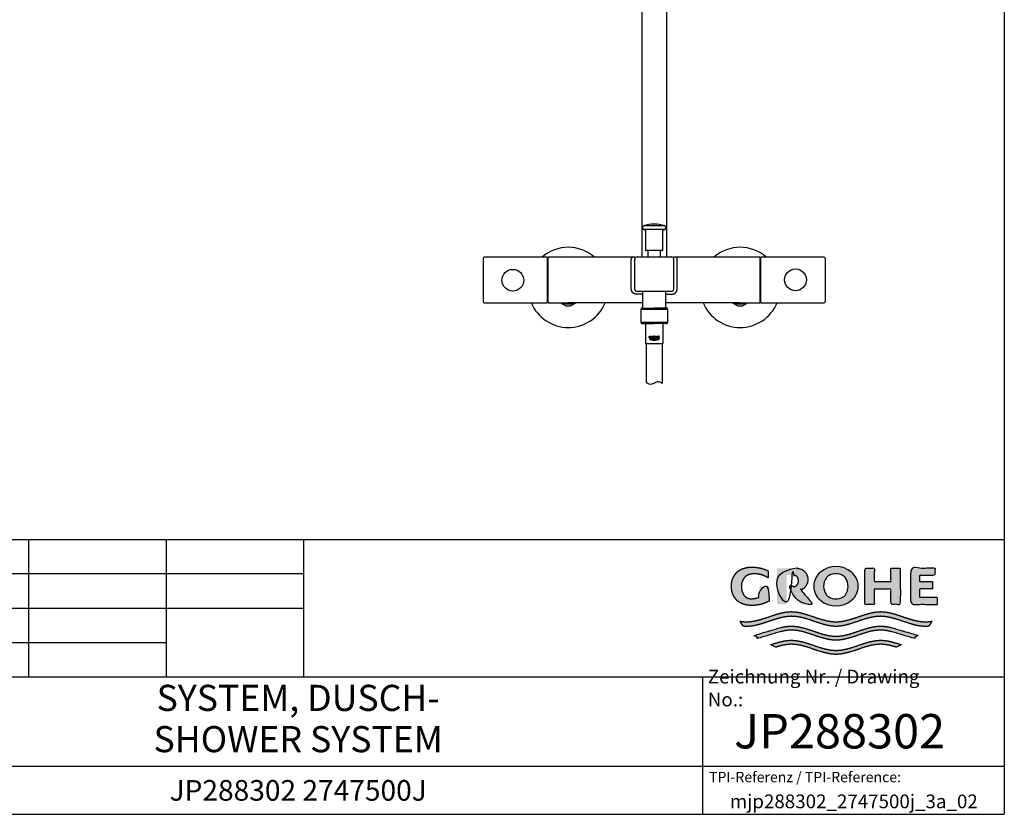
# Model space of a CAD drawing. Units: millimetres. Extents: x 6 to 291, y 5 to 413.
# Drawn here: x 148 to 291, y 5 to 121 of the extents above; entities that cross this region are included whole.
import ezdxf

# ---------------------------------------------------------------- set-up
doc = ezdxf.new("R2010")
doc.units = ezdxf.units.MM
for name, color, linetype in [('Default', 7, 'Continuous'), ('Layer1', 7, 'Continuous'), ('Layer2', 7, 'Continuous'), ('Layer4', 7, 'Continuous'), ('Layer55', 7, 'Continuous'), ('Standard', 7, 'Continuous')]:
    doc.layers.add(name, color=color, linetype=linetype)

# ---------------------------------------------------------------- blocks, each defined once
blk = doc.blocks.new('SE1')
at = {"layer": 'Standard', "color": 7, "linetype": 'Continuous'}
for start, end in [(49.213, 130.787), (202.6881, 337.3119)]:
    blk.add_arc((252.78, 81.65), 5.83, start, end, dxfattribs=at)
blk = doc.blocks.new('SE2')
at = {"layer": 'Standard', "color": 7, "linetype": 'Continuous'}
for start, end in [(49.213, 130.787), (202.6881, 337.3119)]:
    blk.add_arc((227.78, 81.65), 5.83, start, end, dxfattribs=at)
blk = doc.blocks.new('SE3')
at = {"layer": 'Layer55', "color": 7, "linetype": 'Continuous'}
for points, weights, knots in [([(239.82, 74.31), (239.82, 74.35), (239.82, 74.38), (239.82, 74.42), (239.79, 74.42), (239.77, 74.42), (239.75, 74.42), (239.75, 74.39), (239.75, 74.37), (239.75, 74.34), (239.73, 74.33), (239.71, 74.33), (239.69, 74.33), (239.67, 74.33), (239.64, 74.34), (239.62, 74.36), (239.61, 74.39), (239.61, 74.42), (239.61, 74.44), (239.63, 74.47), (239.65, 74.5), (239.68, 74.51), (239.71, 74.51), (239.74, 74.51), (239.78, 74.5), (239.81, 74.48), (239.81, 74.5), (239.81, 74.51), (239.81, 74.53), (239.77, 74.55), (239.73, 74.56), (239.69, 74.56), (239.65, 74.56), (239.6, 74.54), (239.56, 74.5), (239.54, 74.46), (239.54, 74.42), (239.54, 74.38), (239.56, 74.33), (239.6, 74.3), (239.65, 74.28), (239.69, 74.28), (239.74, 74.28), (239.78, 74.29), (239.82, 74.31)], [1, 1, 1, 1, 1, 1, 1, 1, 1, 1, 0.982778304235, 0.982778304235, 1, 1, 1, 1, 1, 1, 1, 1, 1, 1, 1, 0.972058195946, 0.972058195946, 1, 1, 1, 1, 0.98321587479, 0.98321587479, 1, 1, 1, 1, 1, 1, 1, 1, 1, 1, 1, 0.979410758195, 0.979410758195, 1], [0, 0, 0, 0, 0.083333, 0.083333, 0.083333, 0.166667, 0.166667, 0.166667, 0.25, 0.25, 0.25, 0.333333, 0.333333, 0.333333, 0.362164, 0.389041, 0.416667, 0.416667, 0.416667, 0.444292, 0.471169, 0.5, 0.5, 0.5, 0.583333, 0.583333, 0.583333, 0.666667, 0.666667, 0.666667, 0.75, 0.75, 0.75, 0.778831, 0.805708, 0.833333, 0.833333, 0.833333, 0.860963, 0.887838, 0.916667, 0.916667, 0.916667, 1, 1, 1, 1]), ([(240.3, 74.56), (240.35, 74.56), (240.39, 74.54), (240.43, 74.51), (240.38, 74.51), (240.34, 74.51), (240.3, 74.51), (240.32, 74.51), (240.36, 74.5), (240.38, 74.47), (240.39, 74.44), (240.39, 74.42), (240.39, 74.39), (240.38, 74.36), (240.36, 74.34), (240.32, 74.33), (240.3, 74.33), (240.28, 74.33), (240.24, 74.34), (240.23, 74.36), (240.21, 74.39), (240.21, 74.42), (240.21, 74.44), (240.23, 74.47), (240.24, 74.5), (240.28, 74.51), (240.3, 74.51), (240.34, 74.51), (240.38, 74.51), (240.43, 74.51), (240.5, 74.43), (240.47, 74.32), (240.36, 74.28), (240.24, 74.25), (240.14, 74.31), (240.14, 74.42), (240.14, 74.48), (240.18, 74.53), (240.25, 74.55), (240.26, 74.56), (240.28, 74.56), (240.3, 74.56)], [1, 0.96005683992, 0.986882803952, 1.0804778921, 1.0804778921, 1.0804778921, 1.0804778921, 1.0804778921, 1.0804778921, 1.0804778921, 1.0804778921, 1.0804778921, 1.0804778921, 1.0804778921, 1.0804778921, 1.0804778921, 1.0804778921, 1.0804778921, 1.0804778921, 1.0804778921, 1.0804778921, 1.0804778921, 1.0804778921, 1.0804778921, 1.0804778921, 1.0804778921, 1.0804778921, 1.0804778921, 1.0804778921, 1.0804778921, 0.77464325295, 0.77464325295, 1.0804778921, 0.77464325295, 0.77464325295, 1.0804778921, 0.9492789189, 0.9492789189, 1.0804778921, 1.04287400704, 1.01604804301, 1], [0, 0, 0, 0, 0.045675, 0.045675, 0.045675, 0.173728, 0.173728, 0.173728, 0.21803, 0.25933, 0.30178, 0.30178, 0.30178, 0.34423, 0.38553, 0.429833, 0.429833, 0.429833, 0.474135, 0.515435, 0.557885, 0.557885, 0.557885, 0.600335, 0.641635, 0.685937, 0.685937, 0.685937, 0.81399, 0.81399, 0.81399, 0.878016, 0.878016, 0.878016, 0.942042, 0.942042, 0.942042, 0.987089, 0.987089, 0.987089, 1, 1, 1, 1]), ([(240.98, 74.13), (240.97, 74.13), (240.85, 74.12), (240.63, 74.28), (240.41, 74.13), (240.3, 74.13), (240.19, 74.13), (239.98, 74.28), (239.75, 74.12), (239.63, 74.13), (239.63, 74.13), (239.62, 74.14), (239.61, 74.15), (239.6, 74.16), (239.62, 74.16), (239.74, 74.15), (239.98, 74.31), (240.3, 74.08), (240.63, 74.31), (240.86, 74.15), (240.98, 74.16), (241, 74.16), (240.99, 74.15), (240.99, 74.14), (240.98, 74.13)], [1, 1, 1, 1, 1, 1, 1, 1, 1, 1, 1, 0.996524898131, 0.996524898131, 1, 1, 1, 1, 1, 1, 1, 1, 1, 0.996524898131, 0.996524898131, 1], [0, 0, 0, 0, 0.006938, 0.087066, 0.166667, 0.166667, 0.166667, 0.246267, 0.326395, 0.333333, 0.333333, 0.333333, 0.5, 0.5, 0.5, 0.511615, 0.589141, 0.666667, 0.744192, 0.821718, 0.833333, 0.833333, 0.833333, 1, 1, 1, 1]), ([(240.3, 74.03), (240.41, 74.03), (240.55, 74.12), (240.7, 74.09), (240.78, 74.07), (240.82, 74.05), (240.87, 74.04), (240.88, 74.05), (240.88, 74.05), (240.89, 74.06), (240.84, 74.08), (240.79, 74.09), (240.7, 74.12), (240.55, 74.15), (240.3, 73.98), (240.05, 74.15), (239.91, 74.12), (239.82, 74.09), (239.76, 74.08), (239.71, 74.06), (239.72, 74.05), (239.73, 74.05), (239.74, 74.04), (239.78, 74.05), (239.83, 74.07), (239.91, 74.09), (240.05, 74.12), (240.19, 74.03), (240.3, 74.03)], [1, 1, 1, 1, 1, 1, 1, 0.997360588448, 0.997360588448, 1, 1, 1, 1, 1, 1, 1, 1, 1, 1, 1, 0.997360588448, 0.997360588448, 1, 1, 1, 1, 1, 1, 1], [0, 0, 0, 0, 0.050665, 0.067474, 0.067474, 0.088744, 0.088744, 0.088744, 0.156219, 0.156219, 0.156219, 0.223693, 0.223693, 0.267617, 0.403613, 0.539609, 0.583533, 0.583533, 0.651007, 0.651007, 0.651007, 0.718482, 0.718482, 0.718482, 0.785956, 0.785956, 0.839277, 1, 1, 1, 1])]:
    blk.add_rational_spline(points, weights, degree=3, knots=knots, dxfattribs=at)
for points, knots in [([(240.1, 74.47), (240.1, 74.49), (240.08, 74.52), (240.06, 74.54), (240.03, 74.55), (240, 74.55), (239.96, 74.55), (239.92, 74.55), (239.87, 74.55), (239.87, 74.46), (239.87, 74.37), (239.87, 74.29), (239.9, 74.29), (239.92, 74.29), (239.94, 74.29), (239.94, 74.36), (239.94, 74.43), (239.94, 74.5), (239.96, 74.5), (239.97, 74.5), (239.99, 74.5), (240, 74.5), (240.01, 74.49), (240.02, 74.48), (240.03, 74.47), (240.03, 74.46), (240.03, 74.45), (240.02, 74.43), (240.01, 74.42), (240, 74.42), (239.99, 74.42), (239.98, 74.42), (239.96, 74.42), (239.95, 74.42), (239.98, 74.37), (240.02, 74.33), (240.05, 74.29), (240.08, 74.29), (240.11, 74.29), (240.13, 74.29), (240.11, 74.32), (240.08, 74.36), (240.05, 74.39), (240.05, 74.39), (240.07, 74.4), (240.08, 74.42), (240.1, 74.44), (240.1, 74.47)], [0, 0, 0, 0, 0.025501, 0.05031, 0.076923, 0.076923, 0.076923, 0.153846, 0.153846, 0.153846, 0.230769, 0.230769, 0.230769, 0.307692, 0.307692, 0.307692, 0.384615, 0.384615, 0.384615, 0.461538, 0.461538, 0.461538, 0.488152, 0.512961, 0.538462, 0.538462, 0.538462, 0.565055, 0.590928, 0.615385, 0.615385, 0.615385, 0.692308, 0.692308, 0.692308, 0.769231, 0.769231, 0.769231, 0.846154, 0.846154, 0.846154, 0.923077, 0.923077, 0.923077, 0.9319, 0.965482, 1, 1, 1, 1]), ([(240.3, 73.92), (240.41, 73.92), (240.56, 74.02), (240.7, 73.99), (240.74, 73.98), (240.75, 73.98), (240.76, 73.99), (240.78, 73.99), (240.73, 74.01), (240.57, 74.06), (240.3, 73.88), (240.03, 74.06), (239.88, 74.01), (239.83, 73.99), (239.84, 73.99), (239.85, 73.98), (239.86, 73.98), (239.9, 73.99), (240.05, 74.02), (240.19, 73.92), (240.3, 73.92)], [0, 0, 0, 0, 0.122839, 0.166667, 0.166667, 0.166667, 0.333333, 0.333333, 0.333333, 0.385837, 0.5, 0.614163, 0.666667, 0.666667, 0.666667, 0.833333, 0.833333, 0.833333, 0.877161, 1, 1, 1, 1])]:
    blk.add_open_spline(points, degree=3, knots=knots, dxfattribs=at)
for points in [[(240.77, 74.55), (240.7, 74.55), (240.7, 74.45), (240.58, 74.45), (240.58, 74.55), (240.51, 74.55), (240.51, 74.29), (240.58, 74.29), (240.58, 74.4), (240.7, 74.4), (240.7, 74.29), (240.77, 74.29), (240.77, 74.55)], [(241.04, 74.29), (240.84, 74.29), (240.84, 74.55), (241.02, 74.55), (241.02, 74.5), (240.91, 74.5), (240.91, 74.45), (241.01, 74.45), (241.01, 74.4), (240.91, 74.4), (240.91, 74.34), (241.04, 74.34), (241.04, 74.29)]]:
    blk.add_open_spline(points, degree=1, dxfattribs=at)

msp = doc.modelspace()

# ---------------------------------------------------------------- hatches: boundary and pattern name
at = {"layer": 'Standard', "linetype": 'Continuous'}
for points in [[(257.01724, 36.02717), (257.01724, 38.18057), (255.61354, 38.18057), (255.61354, 36.63702), (255.49171, 36.58115), (255.36665, 36.53127), (255.23882, 36.48764), (255.10869, 36.45048), (254.97675, 36.41997), (254.84352, 36.3962), (254.70951, 36.37926), (254.57526, 36.36916), (254.44126, 36.36585), (254.31527, 36.36668), (254.19681, 36.37706), (254.08581, 36.39593), (253.98221, 36.42221), (253.88594, 36.45486), (253.79692, 36.4928), (253.67686, 36.55733), (253.57274, 36.62781), (253.48945, 36.69648), (253.41733, 36.76884), (253.35388, 36.84654), (253.29662, 36.93123), (253.24305, 37.02454), (253.19068, 37.12812), (253.13651, 37.24742), (253.08441, 37.38354), (253.05254, 37.4857), (253.02414, 37.59847), (253.00023, 37.72308), (252.98184, 37.86081), (252.96998, 38.01288), (252.96567, 38.18057), (252.97121, 38.34825), (252.98647, 38.50033), (253.01014, 38.63805), (253.04089, 38.76267), (253.07743, 38.87543), (253.11843, 38.9776), (253.18545, 39.11371), (253.25514, 39.23301), (253.32251, 39.33659), (253.39143, 39.42991), (253.4651, 39.51459), (253.54672, 39.5923), (253.63951, 39.66466), (253.74666, 39.73332), (253.83369, 39.78079), (253.9298, 39.82615), (254.03506, 39.86833), (254.14958, 39.90628), (254.27344, 39.93892), (254.40672, 39.96521), (254.54951, 39.98407), (254.70191, 39.99445), (254.864, 39.99528), (255.09407, 39.98792), (255.32487, 39.96565), (255.55496, 39.92834), (255.78286, 39.87603), (256.00712, 39.80896), (256.22633, 39.72756), (256.43912, 39.63243), (256.64425, 39.52433), (256.84059, 39.40417), (256.84059, 40.43798), (256.60159, 40.54612), (256.35643, 40.64265), (256.10598, 40.72707), (255.85113, 40.79899), (255.59283, 40.85807), (255.33206, 40.90409), (255.06981, 40.93694), (254.80707, 40.95659), (254.54482, 40.9631), (254.28605, 40.96182), (254.04274, 40.94591), (253.81477, 40.91699), (253.60198, 40.87669), (253.40425, 40.82664), (253.22142, 40.76846), (253.05336, 40.70379), (252.89992, 40.63425), (252.76097, 40.56147), (252.64413, 40.4918), (252.53824, 40.41997), (252.44178, 40.34526), (252.35324, 40.2669), (252.2711, 40.18416), (252.19385, 40.09629), (252.08382, 39.95322), (251.97626, 39.79442), (251.90196, 39.67502), (251.82851, 39.54513), (251.75801, 39.40283), (251.69254, 39.24619), (251.63421, 39.0733), (251.58511, 38.88224), (251.54733, 38.6711), (251.52297, 38.43794), (251.51411, 38.18085), (251.51411, 38.18057), (251.51411, 38.18029), (251.52297, 37.9232), (251.54733, 37.69004), (251.58511, 37.47889), (251.63421, 37.28783), (251.69254, 37.11494), (251.75801, 36.95831), (251.82851, 36.816), (251.90196, 36.68611), (251.97626, 36.56672), (252.08382, 36.40791), (252.19385, 36.26485), (252.2711, 36.17698), (252.35324, 36.09423), (252.44178, 36.01588), (252.53824, 35.94116), (252.64413, 35.86934), (252.76097, 35.79966), (252.89992, 35.72688), (253.05336, 35.65734), (253.22142, 35.59267), (253.40425, 35.5345), (253.60198, 35.48444), (253.81477, 35.44414), (254.04274, 35.41522), (254.28605, 35.39931), (254.54482, 35.39803), (254.82905, 35.40585), (255.11394, 35.42944), (255.39818, 35.46891), (255.68045, 35.52423), (255.95942, 35.59522), (256.23379, 35.68154), (256.50233, 35.78273), (256.76384, 35.89818)], [(262.62392, 39.16238), (262.61833, 39.31451), (262.60291, 39.45249), (262.57902, 39.57744), (262.54796, 39.6905), (262.51106, 39.7928), (262.46965, 39.88549), (262.40198, 40.00898), (262.3316, 40.11722), (262.26356, 40.21119), (262.19396, 40.29585), (262.11956, 40.37268), (262.03713, 40.44318), (261.94343, 40.50883), (261.83523, 40.57112), (261.69996, 40.63507), (261.54397, 40.69361), (261.42833, 40.72804), (261.30325, 40.75766), (261.16865, 40.7815), (261.02445, 40.79862), (260.87055, 40.80803), (260.70686, 40.80879), (258.15774, 40.80879), (258.15774, 35.55235), (259.55346, 35.55235), (259.55346, 39.80397), (260.45762, 39.80397), (260.55893, 39.80171), (260.65105, 39.79012), (260.73412, 39.77082), (260.80826, 39.74549), (260.8736, 39.71576), (260.93026, 39.6833), (260.98927, 39.64078), (261.03829, 39.59479), (261.08052, 39.54352), (261.10967, 39.50054), (261.13817, 39.45282), (261.16765, 39.39787), (261.19599, 39.33516), (261.22134, 39.26277), (261.2418, 39.17875), (261.25552, 39.08114), (261.26061, 38.968), (261.25552, 38.85487), (261.2418, 38.75726), (261.22134, 38.67323), (261.19599, 38.60084), (261.16765, 38.53814), (261.13817, 38.48318), (261.10009, 38.42065), (261.06005, 38.36608), (261.01483, 38.31768), (260.97558, 38.28434), (260.93026, 38.25271), (260.88078, 38.22399), (260.82458, 38.19725), (260.76156, 38.17361), (260.69165, 38.1542), (260.61475, 38.14016), (260.53078, 38.13262), (259.72892, 38.13262), (261.659, 35.55235), (263.38971, 35.55235), (261.62931, 37.66134), (261.73784, 37.70626), (261.83523, 37.75364), (261.94343, 37.81594), (262.03713, 37.88159), (262.11956, 37.95208), (262.19396, 38.02892), (262.26356, 38.11357), (262.3316, 38.20755), (262.40198, 38.31579), (262.46965, 38.43927), (262.51106, 38.53196), (262.54796, 38.63427), (262.57902, 38.74733), (262.60291, 38.87228), (262.61833, 39.01025)], [(276.07698, 40.80879), (274.70961, 40.80879), (274.70961, 38.87017), (272.28623, 38.87017), (272.28623, 40.80879), (270.92743, 40.80879), (270.92743, 35.55235), (272.28623, 35.55235), (272.28623, 37.7855), (274.70961, 37.7855), (274.70961, 35.55235), (276.07698, 35.55235)], [(281.50212, 35.55235), (281.50212, 36.55726), (278.92101, 36.55726), (278.92101, 37.8493), (280.7923, 37.8493), (280.7923, 38.82232), (278.92101, 38.82232), (278.92101, 39.80387), (281.1512, 39.80387), (281.1512, 40.80879), (277.56221, 40.80879), (277.56221, 35.55235)], [(280.24376, 32.41815), (280.32833, 32.51838), (280.40954, 32.62156), (280.51231, 32.76341), (280.60852, 32.90974), (280.69787, 33.06009), (280.53548, 33.03435), (280.37309, 33.01273), (280.15658, 32.9908), (279.94008, 32.97733), (279.72358, 32.97298), (279.29011, 32.99248), (278.85667, 33.04587), (278.42326, 33.12792), (277.98987, 33.23341), (277.55651, 33.3571), (276.83428, 33.58956), (276.1121, 33.83391), (275.38994, 34.06598), (274.95666, 34.18926), (274.52338, 34.2942), (274.09009, 34.37556), (273.65681, 34.42813), (273.22352, 34.44668), (272.79022, 34.42772), (272.35691, 34.37476), (271.9236, 34.29302), (271.49028, 34.18773), (271.05695, 34.06415), (270.33473, 33.83171), (269.61249, 33.58718), (268.89024, 33.35482), (268.45689, 33.23131), (268.02353, 33.12614), (267.59018, 33.04454), (267.15682, 32.99174), (266.72346, 32.97298), (266.2901, 32.99174), (265.85674, 33.04454), (265.42339, 33.12614), (264.99003, 33.23131), (264.55668, 33.35482), (263.83443, 33.58718), (263.11219, 33.83171), (262.38997, 34.06415), (261.95664, 34.18773), (261.52332, 34.29302), (261.09001, 34.37476), (260.6567, 34.42772), (260.2234, 34.44668), (259.79011, 34.42813), (259.35683, 34.37556), (258.92354, 34.2942), (258.49026, 34.18926), (258.05698, 34.06598), (257.33482, 33.83391), (256.61264, 33.58956), (255.89041, 33.3571), (255.45705, 33.23341), (255.02366, 33.12792), (254.59025, 33.04587), (254.15681, 32.99248), (253.72334, 32.97298), (253.56097, 32.97537), (253.39859, 32.98297), (253.18208, 33.00075), (252.96557, 33.02667), (252.74905, 33.06009), (252.81541, 32.94697), (252.88566, 32.83604), (252.98519, 32.6919), (253.09114, 32.55246), (253.20316, 32.41815), (253.39084, 32.40151), (253.57851, 32.39136), (253.76618, 32.38812), (254.19965, 32.40763), (254.63309, 32.46102), (255.0665, 32.54308), (255.49989, 32.64858), (255.93325, 32.77229), (256.65548, 33.00477), (257.37766, 33.24915), (258.09982, 33.48125), (258.5331, 33.60455), (258.96638, 33.7095), (259.39967, 33.79087), (259.83295, 33.84345), (260.26624, 33.86199), (260.69668, 33.84328), (261.12713, 33.79096), (261.55759, 33.71018), (261.98806, 33.60606), (262.41853, 33.48373), (263.13599, 33.25334), (263.85347, 33.0104), (264.57096, 32.77866), (265.00146, 32.65489), (265.43195, 32.54883), (265.86246, 32.46563), (266.29296, 32.41041), (266.72346, 32.38831), (267.15396, 32.41041), (267.58446, 32.46563), (268.01497, 32.54883), (268.44546, 32.65489), (268.87596, 32.77866), (269.59345, 33.0104), (270.31093, 33.25334), (271.02839, 33.48373), (271.45886, 33.60606), (271.88933, 33.71018), (272.31979, 33.79096), (272.75024, 33.84328), (273.18068, 33.86199), (273.61397, 33.84345), (274.04725, 33.79087), (274.48054, 33.7095), (274.91382, 33.60455), (275.3471, 33.48125), (276.06926, 33.24915), (276.79144, 33.00477), (277.51367, 32.77229), (277.94703, 32.64858), (278.38042, 32.54308), (278.81383, 32.46102), (279.24727, 32.40763), (279.68074, 32.38812), (279.86841, 32.39136), (280.05608, 32.40151)], [(266.72346, 30.33062), (267.15396, 30.35272), (267.58446, 30.40794), (268.01497, 30.49114), (268.44546, 30.5972), (268.87596, 30.72098), (269.59345, 30.95271), (270.31093, 31.19565), (271.02839, 31.42604), (271.45886, 31.54837), (271.88933, 31.65249), (272.31979, 31.73327), (272.75024, 31.78559), (273.18068, 31.80431), (273.41868, 31.79864), (273.65668, 31.782), (273.89468, 31.75525), (274.13268, 31.71926), (274.37068, 31.67488), (274.60868, 31.62299), (274.96568, 31.53297), (275.32268, 31.43091), (278.03322, 30.61773), (278.2134, 30.75858), (278.38506, 30.91), (278.46741, 30.98943), (278.5473, 31.0712), (275.32268, 32.02842), (274.97282, 32.12728), (274.62296, 32.21429), (274.38972, 32.26437), (274.15648, 32.30715), (273.92324, 32.34181), (273.69, 32.36755), (273.45676, 32.38355), (273.22352, 32.38899), (272.79022, 32.37003), (272.35691, 32.31707), (271.9236, 32.23533), (271.49028, 32.13005), (271.05695, 32.00646), (270.33473, 31.77402), (269.61249, 31.5295), (268.89024, 31.29713), (268.45689, 31.17363), (268.02353, 31.06845), (267.59018, 30.98685), (267.15682, 30.93405), (266.72346, 30.91529), (266.2901, 30.93405), (265.85674, 30.98685), (265.42339, 31.06845), (264.99003, 31.17363), (264.55668, 31.29713), (263.83443, 31.5295), (263.11219, 31.77402), (262.38997, 32.00646), (261.95664, 32.13005), (261.52332, 32.23533), (261.09001, 32.31707), (260.6567, 32.37003), (260.2234, 32.38899), (259.99016, 32.38355), (259.75692, 32.36755), (259.52368, 32.34181), (259.29044, 32.30715), (259.0572, 32.26437), (258.82396, 32.21429), (258.4741, 32.12728), (258.12424, 32.02842), (254.89962, 31.0712), (255.06186, 30.91), (255.23352, 30.75858), (255.3226, 30.68679), (255.4137, 30.61773), (258.12424, 31.43091), (258.48124, 31.53297), (258.83824, 31.62299), (259.07624, 31.67488), (259.31424, 31.71926), (259.55224, 31.75525), (259.79024, 31.782), (260.02824, 31.79864), (260.26624, 31.80431), (260.69668, 31.78559), (261.12713, 31.73327), (261.55759, 31.65249), (261.98806, 31.54837), (262.41853, 31.42604), (263.13599, 31.19565), (263.85347, 30.95271), (264.57096, 30.72098), (265.00146, 30.5972), (265.43195, 30.49114), (265.86246, 30.40794), (266.29296, 30.35272)], [(266.72346, 28.27294), (267.15396, 28.29504), (267.58446, 28.35025), (268.01497, 28.43346), (268.44546, 28.53951), (268.87596, 28.66329), (269.59345, 28.89502), (270.31093, 29.13797), (271.02839, 29.36836), (271.45886, 29.49068), (271.88933, 29.5948), (272.31979, 29.67559), (272.75024, 29.7279), (273.18068, 29.74662), (273.43663, 29.74007), (273.69259, 29.72091), (273.94854, 29.6902), (274.20449, 29.64902), (274.46044, 29.59846), (274.71639, 29.53959), (275.10031, 29.43805), (275.48424, 29.32387), (276.21252, 29.68474), (275.71434, 29.84942), (275.21617, 30.00192), (274.88407, 30.09289), (274.55196, 30.17257), (274.21985, 30.23861), (273.88774, 30.28864), (273.55563, 30.32032), (273.22352, 30.3313), (272.79022, 30.31235), (272.35691, 30.25938), (271.9236, 30.17764), (271.49028, 30.07236), (271.05695, 29.94877), (270.33473, 29.71633), (269.61249, 29.47181), (268.89024, 29.23944), (268.45689, 29.11594), (268.02353, 29.01077), (267.59018, 28.92916), (267.15682, 28.87636), (266.72346, 28.8576), (266.2901, 28.87636), (265.85674, 28.92916), (265.42339, 29.01077), (264.99003, 29.11594), (264.55668, 29.23944), (263.83443, 29.47181), (263.11219, 29.71633), (262.38997, 29.94877), (261.95664, 30.07236), (261.52332, 30.17764), (261.09001, 30.25938), (260.6567, 30.31235), (260.2234, 30.3313), (259.89129, 30.32032), (259.55918, 30.28864), (259.22707, 30.23861), (258.89496, 30.17257), (258.56285, 30.09289), (258.23075, 30.00192), (257.73258, 29.84942), (257.2344, 29.68474), (257.96268, 29.32387), (258.34661, 29.43805), (258.73053, 29.53959), (258.98648, 29.59846), (259.24243, 29.64902), (259.49838, 29.6902), (259.75433, 29.72091), (260.01029, 29.74007), (260.26624, 29.74662), (260.69668, 29.7279), (261.12713, 29.67559), (261.55759, 29.5948), (261.98806, 29.49068), (262.41853, 29.36836), (263.13599, 29.13797), (263.85347, 28.89502), (264.57096, 28.66329), (265.00146, 28.53951), (265.43195, 28.43346), (265.86246, 28.35025), (266.29296, 28.29504)]]:
    msp.add_hatch(color=7, dxfattribs=at).paths.add_polyline_path(points)
h = msp.add_hatch(color=7, dxfattribs=at)
edge = h.paths.add_edge_path()
edge.add_arc((266.71549, 38.86821), 3.54604, 230.1970192, 309.8029747)
edge.add_arc((267.28692, 38.18244), 2.6534, 309.8029728, 410.5588426)
edge.add_arc((266.7165, 37.5502), 3.50425, 49.9232688, 130.396348)
edge.add_arc((266.17932, 38.18147), 2.67536, 130.396348, 229.603652)
edge = h.paths.add_edge_path()
edge.add_arc((267.01889, 38.18282), 2.10129, 143.9338782, 217.034598)
edge.add_arc((266.19643, 37.56228), 1.071, 217.034598, 240.1494482)
edge.add_arc((266.71489, 38.46571), 2.11263, 240.1494482, 298.6550552)
edge.add_arc((267.21439, 37.55166), 1.071, 298.6550552, 326.0793919)
edge.add_arc((266.27376, 38.18422), 2.20454, 326.0793919, 392.9337797)
edge.add_arc((267.22515, 38.8005), 1.071, 32.9337797, 59.704331)
edge.add_arc((266.71489, 37.92715), 2.08248, 59.704331, 121.5222524)
edge.add_arc((266.18606, 38.78937), 1.071, 121.5222524, 143.9338782)

# ---------------------------------------------------------------- linework, layer by layer
at = {"layer": 'Default', "color": 7, "linetype": 'Continuous'}
for p, q in [((291.2, 413), (291.2, 5.02)), ((90.9, 45), (291.2, 45)), ((149.3, 45), (149.3, 25.02)), ((169.3, 45), (169.3, 25.02)), ((189.3, 45), (189.3, 25.02)), ((90.9, 40.02), (189.3, 40.02)), ((109.3, 35.02), (189.3, 35.02)), ((109.3, 30.02), (169.3, 30.02)), ((90.9, 25.02), (291.2, 25.02)), ((247.3, 25.02), (247.3, 5.02)), ((109.3, 12.02), (291.2, 12.02)), ((5.6, 5.02), (291.2, 5.02))]:
    msp.add_line(p, q, dxfattribs=at)
at = {"layer": 'Layer1', "color": 7, "linetype": 'Continuous'}
msp.add_line((238.78025, 78.64517), (241.78025, 78.64517), dxfattribs=at)
msp.add_open_spline([(241.43026, 67.66108), (241.28561, 67.76515), (241.03003, 67.92252), (240.63696, 67.9752), (240.12349, 67.56532), (239.82753, 67.54307), (239.72061, 67.54835), (239.46617, 67.56093), (239.33392, 67.65813), (239.13026, 67.7917)], degree=3, knots=[0, 0, 0, 0, 0.106328743, 0.223406735, 0.315328868, 0.385869081, 0.385869081, 0.385869081, 1, 1, 1, 1], dxfattribs=at)
at = {"layer": 'Layer2', "color": 7, "linetype": 'Continuous'}
for p, q in [((239.13026, 73.4785), (239.13026, 67.7917)), ((241.43026, 73.4785), (241.43026, 67.66108))]:
    msp.add_line(p, q, dxfattribs=at)
at = {"layer": 'Layer4', "color": 7, "linetype": 'Continuous'}
for p, q in [((238.36375, 78.56184), (238.36375, 78.4785)), ((238.36375, 78.4785), (240.28042, 78.4785)), ((238.36375, 76.56184), (238.36375, 78.4785)), ((238.44708, 78.64517), (238.84708, 78.64517)), ((238.84708, 78.64517), (240.28058, 78.64517)), ((241.71375, 78.64517), (240.28025, 78.64517)), ((240.28042, 78.4785), (242.19708, 78.4785)), ((242.11375, 78.64517), (241.71375, 78.64517)), ((242.19708, 78.4785), (242.19708, 78.56184)), ((242.19708, 78.4785), (242.19708, 76.56184)), ((240.28042, 76.56184), (238.36375, 76.56184)), ((238.36375, 76.56184), (238.36375, 76.4785)), ((238.51375, 76.39517), (238.44708, 76.39517)), ((238.51375, 76.39517), (240.28057, 76.39517)), ((239.03026, 76.39517), (239.03026, 73.4785)), ((242.04708, 76.39517), (240.28026, 76.39517)), ((242.19708, 76.56184), (240.28042, 76.56184)), ((241.53026, 76.39517), (241.53026, 73.4785)), ((242.04708, 76.39517), (242.11375, 76.39517)), ((242.19708, 76.4785), (242.19708, 76.56184)), ((239.03026, 73.4785), (241.53026, 73.4785))]:
    msp.add_line(p, q, dxfattribs=at)
for centre, start, end in [((238.44708, 78.56184), 90, 180), ((242.11375, 78.56184), 0, 90), ((238.44708, 76.4785), 180, 270), ((242.11375, 76.4785), 270, 0)]:
    msp.add_arc(centre, 0.08333, start, end, dxfattribs=at)
at = {"layer": 'Standard', "color": 7, "linetype": 'Continuous'}
for p, q in [((238.46358, 186.78392), (238.46358, 86.08684)), ((242.09692, 86.08684), (242.09692, 186.784)), ((241.81783, 90.58239), (238.74267, 90.58239)), ((241.81783, 90.07884), (238.74267, 90.07884)), ((239.0139, 89.93072), (239.0139, 87.08684)), ((241.5466, 87.08684), (241.5466, 89.93072)), ((224.65525, 86.07017), (215.57192, 86.07017)), ((224.73858, 85.98684), (224.73858, 79.48684)), ((224.86358, 84.14559), (224.86358, 86.06975)), ((227.78025, 86.06965), (224.86358, 86.06965)), ((237.1755, 86.07017), (227.78025, 86.07017)), ((237.78025, 86.08684), (242.78025, 86.08684)), ((241.46326, 87.0035), (239.09723, 87.0035)), ((239.34692, 87.0035), (239.34692, 86.08684)), ((241.21358, 86.08684), (241.21358, 87.0035)), ((252.78025, 86.07017), (243.38499, 86.07017)), ((255.69692, 86.06965), (252.78025, 86.06965)), ((255.69692, 84.14559), (255.69692, 86.06965)), ((255.81358, 79.48684), (255.81358, 85.98684)), ((264.98025, 86.07017), (255.89692, 86.07017)), ((215.40525, 85.9035), (215.40525, 79.57017)), ((224.86358, 85.67017), (224.73858, 85.67017)), ((236.94691, 81.57524), (236.94703, 85.38077)), ((237.44692, 81.4035), (237.44692, 85.7535)), ((243.11358, 81.4035), (243.11358, 85.7535)), ((255.81358, 85.57017), (255.69692, 85.57017)), ((255.69692, 85.00741), (255.81358, 85.00741)), ((265.14692, 85.9035), (265.14692, 79.57017)), ((224.86358, 79.4035), (224.86358, 84.14556)), ((255.69692, 79.4035), (255.69692, 84.14556)), ((255.81358, 83.29959), (255.69692, 83.29959)), ((218.13858, 82.68721), (218.13858, 82.68495)), ((221.30525, 82.68493), (221.30525, 82.68712)), ((255.69692, 82.17408), (255.81358, 82.17408)), ((238.57192, 80.65785), (237.75396, 80.6582)), ((242.78025, 81.07017), (237.78025, 81.07017)), ((238.57192, 81.07017), (238.57192, 78.64517)), ((241.98858, 78.64517), (241.98858, 81.07017)), ((241.98858, 80.65785), (242.80654, 80.6582)), ((255.81358, 80.46626), (255.69692, 80.46626)), ((215.57192, 79.4035), (224.65525, 79.4035)), ((224.73858, 79.8035), (224.86358, 79.8035)), ((224.86358, 79.4035), (227.77814, 79.4035)), ((226.67787, 79.40321), (227.43236, 78.96761)), ((238.57192, 79.4035), (227.78025, 79.4035)), ((228.12814, 78.96761), (228.88173, 79.40269)), ((252.78025, 79.4035), (241.98858, 79.4035)), ((251.67787, 79.40321), (252.43236, 78.96761)), ((252.78236, 79.4035), (255.69692, 79.4035)), ((253.12814, 78.96761), (253.88173, 79.40269)), ((255.69692, 79.9035), (255.81358, 79.9035)), ((255.89692, 79.4035), (264.98025, 79.4035))]:
    msp.add_line(p, q, dxfattribs=at)
for centre, radius in [((219.72192, 82.68787), 1.58329), ((260.83025, 82.7535), 1.58333)]:
    msp.add_circle(centre, radius, dxfattribs=at)
for centre, radius, start, end in [((238.83053, 90.33062), 0.26667, 109.2372615, 250.7627385), ((240.28025, 86.1763), 4.66667, 70.7627385, 109.2372615), ((241.72996, 90.33062), 0.26667, 289.2372615, 70.7627385), ((240.28025, 94.48493), 4.66667, 250.7627385, 253.4923462), ((238.93057, 89.93072), 0.08333, 0, 73.4923462), ((241.62993, 89.93072), 0.08333, 106.5076538, 180), ((240.28025, 94.48493), 4.66667, 286.5076538, 289.2372615), ((215.57192, 85.9035), 0.16667, 90, 180), ((224.65525, 85.98684), 0.08333, 0, 90), ((237.78025, 85.7535), 0.33333, 90, 180), ((239.09723, 87.08684), 0.08333, 180, 270), ((241.46326, 87.08684), 0.08333, 270, 0), ((242.78025, 85.7535), 0.33333, 0, 90), ((255.89692, 85.98684), 0.08333, 90, 180), ((264.98025, 85.9035), 0.16667, 0, 90), ((-1733.01755, 83.41396), 1976.632, 359.94670166, 0.05701101), ((219.68863, 82.67155), 1.54611, 203.6460275, 209.922513), ((237.78025, 81.4035), 0.33333, 180, 270), ((242.78025, 81.4035), 0.33333, 270, 0), ((215.57192, 79.57017), 0.16667, 180, 270), ((224.65525, 79.48684), 0.08333, 270, 0), ((227.78025, 81.6535), 2.41667, 248.5966504, 291.4033496), ((227.78025, 81.6535), 2.70833, 262.6198649, 277.3801351), ((252.78025, 81.6535), 2.41667, 248.5966504, 291.4033496), ((252.78025, 81.6535), 2.70833, 262.6198649, 277.3801351), ((255.89692, 79.48684), 0.08333, 180, 270), ((264.98025, 79.57017), 0.16667, 270, 0), ((266.17932, 38.18147), 2.67536, 130.396348, 229.603652), ((266.7165, 37.5502), 3.50425, 49.9232688, 130.396348), ((267.28692, 38.18244), 2.6534, 309.8029728, 50.5588426), ((267.01889, 38.18282), 2.10129, 143.9338782, 217.034598), ((266.18606, 38.78937), 1.071, 121.5222524, 143.9338782), ((266.71489, 37.92715), 2.08248, 59.704331, 121.5222524), ((267.22515, 38.8005), 1.071, 32.9337797, 59.704331), ((266.27376, 38.18422), 2.20454, 326.0793919, 32.9337797), ((266.71549, 38.86821), 3.54604, 230.1970192, 309.8029747), ((266.19643, 37.56228), 1.071, 217.034598, 240.1494482), ((266.71489, 38.46571), 2.11263, 240.1494482, 298.6550552), ((267.21439, 37.55166), 1.071, 298.6550552, 326.0793919)]:
    msp.add_arc(centre, radius, start, end, dxfattribs=at)
for points, degree, knots in [([(236.94703, 85.38077), (236.94719, 85.42561), (236.94749, 85.5178), (236.94932, 85.63131), (236.95221, 85.72046), (236.95614, 85.7883), (236.96124, 85.83867), (236.96701, 85.87463), (236.97805, 85.91059), (237.0023, 85.95157), (237.03907, 85.99816), (237.08689, 86.0375), (237.13287, 86.06065), (237.16327, 86.06901), (237.17695, 86.07025), (237.17614, 86.07015), (237.17586, 86.07012)], 3, [0, 0, 0, 0, 0.111020727, 0.209072425, 0.294157174, 0.366279415, 0.425447808, 0.471679672, 0.505014046, 0.575340817, 0.663388233, 0.769213235, 0.877002929, 0.951133637, 0.991756154, 1, 1, 1, 1]), ([(237.53151, 85.99787), (237.5232, 86.0019), (237.49816, 86.01383), (237.45535, 86.03892), (237.40435, 86.05593), (237.34351, 86.06441), (237.26474, 86.06915), (237.20684, 86.06984), (237.1754, 86.07016)], 3, [0, 0, 0, 0, 0.2902223834, 0.536658634, 0.6904714376, 0.8139825903, 0.9137582774, 1, 1, 1, 1]), ([(243.3851, 86.07016), (243.35365, 86.06984), (243.29576, 86.06915), (243.21699, 86.06441), (243.15615, 86.05593), (243.10514, 86.03892), (243.06234, 86.01383), (243.03729, 86.0019), (243.02899, 85.99787)], 3, [0, 0, 0, 0, 0.086241723, 0.18601741, 0.309528562, 0.463341366, 0.709777617, 1, 1, 1, 1]), ([(243.61347, 85.38049), (243.61347, 85.38055), (243.61344, 85.40146), (243.61342, 85.43898), (243.61355, 85.49507), (243.61472, 85.58064), (243.61111, 85.68052), (243.62053, 85.79809), (243.589, 85.92531), (243.51714, 86.00549), (243.45632, 86.05639), (243.39405, 86.06797), (243.38256, 86.07057), (243.38452, 86.07026), (243.38467, 86.07023)], 5, [0, 0, 0, 0, 0, 0, 0.010028339, 0.086574264, 0.158451157, 0.242526587, 0.358747012, 0.472130848, 0.655941795, 0.798135261, 0.98789994, 1, 1, 1, 1, 1, 1]), ([(237.75396, 80.6582), (237.73904, 80.65898), (237.70948, 80.66053), (237.66581, 80.66462), (237.6233, 80.66999), (237.58196, 80.67678), (237.54179, 80.68494), (237.50278, 80.69452), (237.46495, 80.7055), (237.42828, 80.71792), (237.39278, 80.73178), (237.35846, 80.7471), (237.32531, 80.7639), (237.29333, 80.78219), (237.26252, 80.802), (237.23289, 80.82334), (237.20444, 80.84624), (237.17716, 80.87073), (237.15105, 80.89682), (237.12612, 80.92453), (237.10239, 80.95391), (237.07552, 80.99061), (237.04736, 81.03676), (237.02039, 81.09447), (236.99756, 81.15835), (236.97895, 81.22864), (236.9645, 81.30547), (236.95428, 81.38906), (236.94798, 81.47947), (236.94727, 81.54267), (236.94691, 81.57524)], 3, [0, 0, 0, 0, 0.029988399, 0.059311828, 0.088023485, 0.116180036, 0.143841559, 0.171071406, 0.197935988, 0.22450445, 0.250848272, 0.277040771, 0.303156541, 0.32927083, 0.355458901, 0.381795384, 0.408353656, 0.435205279, 0.462419496, 0.490062829, 0.518198755, 0.546887481, 0.592041299, 0.639880573, 0.690771927, 0.745020128, 0.802876906, 0.864549805, 0.930210178, 1, 1, 1, 1]), ([(242.80654, 80.6582), (242.81565, 80.65859), (242.84579, 80.66006), (242.90511, 80.66396), (243.02555, 80.67604), (243.14926, 80.7357), (243.2679, 80.7699), (243.34202, 80.84857), (243.48159, 80.94296), (243.54794, 81.11111), (243.58968, 81.17522), (243.61333, 81.30369), (243.61374, 81.42378), (243.61349, 81.44905), (243.61359, 81.4908), (243.6136, 81.52227), (243.6136, 81.54868), (243.61359, 81.56705), (243.61359, 81.57524)], 5, [0, 0, 0, 0, 0, 0, 0.015053907, 0.046319375, 0.074368531, 0.114817621, 0.235512053, 0.36753574, 0.434184407, 0.725106061, 0.770802098, 0.808013619, 0.839091375, 0.889894463, 0.951548736, 1, 1, 1, 1, 1, 1])]:
    msp.add_open_spline(points, degree=degree, knots=knots, dxfattribs=at)
for points in [[(257.01724, 36.02717), (257.01724, 38.18057), (255.61354, 38.18057), (255.61354, 36.63702), (255.49171, 36.58115), (255.36665, 36.53127), (255.23882, 36.48764), (255.10869, 36.45048), (254.97675, 36.41997), (254.84352, 36.3962), (254.70951, 36.37926), (254.57526, 36.36916), (254.44126, 36.36585), (254.31527, 36.36668), (254.19681, 36.37706), (254.08581, 36.39593), (253.98221, 36.42221), (253.88594, 36.45486), (253.79692, 36.4928), (253.67686, 36.55733), (253.57274, 36.62781), (253.48945, 36.69648), (253.41733, 36.76884), (253.35388, 36.84654), (253.29662, 36.93123), (253.24305, 37.02454), (253.19068, 37.12812), (253.13651, 37.24742), (253.08441, 37.38354), (253.05254, 37.4857), (253.02414, 37.59847), (253.00023, 37.72308), (252.98184, 37.86081), (252.96998, 38.01288), (252.96567, 38.18057), (252.97121, 38.34825), (252.98647, 38.50033), (253.01014, 38.63805), (253.04089, 38.76267), (253.07743, 38.87543), (253.11843, 38.9776), (253.18545, 39.11371), (253.25514, 39.23301), (253.32251, 39.33659), (253.39143, 39.42991), (253.4651, 39.51459), (253.54672, 39.5923), (253.63951, 39.66466), (253.74666, 39.73332), (253.83369, 39.78079), (253.9298, 39.82615), (254.03506, 39.86833), (254.14958, 39.90628), (254.27344, 39.93892), (254.40672, 39.96521), (254.54951, 39.98407), (254.70191, 39.99445), (254.864, 39.99528), (255.09407, 39.98792), (255.32487, 39.96565), (255.55496, 39.92834), (255.78286, 39.87603), (256.00712, 39.80896), (256.22633, 39.72756), (256.43912, 39.63243), (256.64425, 39.52433), (256.84059, 39.40417), (256.84059, 40.43798), (256.60159, 40.54612), (256.35643, 40.64265), (256.10598, 40.72707), (255.85113, 40.79899), (255.59283, 40.85807), (255.33206, 40.90409), (255.06981, 40.93694), (254.80707, 40.95659), (254.54482, 40.9631), (254.28605, 40.96182), (254.04274, 40.94591), (253.81477, 40.91699), (253.60198, 40.87669), (253.40425, 40.82664), (253.22142, 40.76846), (253.05336, 40.70379), (252.89992, 40.63425), (252.76097, 40.56147), (252.64413, 40.4918), (252.53824, 40.41997), (252.44178, 40.34526), (252.35324, 40.2669), (252.2711, 40.18416), (252.19385, 40.09629), (252.08382, 39.95322), (251.97626, 39.79442), (251.90196, 39.67502), (251.82851, 39.54513), (251.75801, 39.40283), (251.69254, 39.24619), (251.63421, 39.0733), (251.58511, 38.88224), (251.54733, 38.6711), (251.52297, 38.43794), (251.51411, 38.18085), (251.51411, 38.18057), (251.51411, 38.18029), (251.52297, 37.9232), (251.54733, 37.69004), (251.58511, 37.47889), (251.63421, 37.28783), (251.69254, 37.11494), (251.75801, 36.95831), (251.82851, 36.816), (251.90196, 36.68611), (251.97626, 36.56672), (252.08382, 36.40791), (252.19385, 36.26485), (252.2711, 36.17698), (252.35324, 36.09423), (252.44178, 36.01588), (252.53824, 35.94116), (252.64413, 35.86934), (252.76097, 35.79966), (252.89992, 35.72688), (253.05336, 35.65734), (253.22142, 35.59267), (253.40425, 35.5345), (253.60198, 35.48444), (253.81477, 35.44414), (254.04274, 35.41522), (254.28605, 35.39931), (254.54482, 35.39803), (254.82905, 35.40585), (255.11394, 35.42944), (255.39818, 35.46891), (255.68045, 35.52423), (255.95942, 35.59522), (256.23379, 35.68154), (256.50233, 35.78273), (256.76384, 35.89818), (257.01724, 36.02717)], [(262.62392, 39.16238), (262.61833, 39.31451), (262.60291, 39.45249), (262.57902, 39.57744), (262.54796, 39.6905), (262.51106, 39.7928), (262.46965, 39.88549), (262.40198, 40.00898), (262.3316, 40.11722), (262.26356, 40.21119), (262.19396, 40.29585), (262.11956, 40.37268), (262.03713, 40.44318), (261.94343, 40.50883), (261.83523, 40.57112), (261.69996, 40.63507), (261.54397, 40.69361), (261.42833, 40.72804), (261.30325, 40.75766), (261.16865, 40.7815), (261.02445, 40.79862), (260.87055, 40.80803), (260.70686, 40.80879), (258.15774, 40.80879), (258.15774, 35.55235), (259.55346, 35.55235), (259.55346, 39.80397), (260.45762, 39.80397), (260.55893, 39.80171), (260.65105, 39.79012), (260.73412, 39.77082), (260.80826, 39.74549), (260.8736, 39.71576), (260.93026, 39.6833), (260.98927, 39.64078), (261.03829, 39.59479), (261.08052, 39.54352), (261.10967, 39.50054), (261.13817, 39.45282), (261.16765, 39.39787), (261.19599, 39.33516), (261.22134, 39.26277), (261.2418, 39.17875), (261.25552, 39.08114), (261.26061, 38.968), (261.25552, 38.85487), (261.2418, 38.75726), (261.22134, 38.67323), (261.19599, 38.60084), (261.16765, 38.53814), (261.13817, 38.48318), (261.10009, 38.42065), (261.06005, 38.36608), (261.01483, 38.31768), (260.97558, 38.28434), (260.93026, 38.25271), (260.88078, 38.22399), (260.82458, 38.19725), (260.76156, 38.17361), (260.69165, 38.1542), (260.61475, 38.14016), (260.53078, 38.13262), (259.72892, 38.13262), (261.659, 35.55235), (263.38971, 35.55235), (261.62931, 37.66134), (261.73784, 37.70626), (261.83523, 37.75364), (261.94343, 37.81594), (262.03713, 37.88159), (262.11956, 37.95208), (262.19396, 38.02892), (262.26356, 38.11357), (262.3316, 38.20755), (262.40198, 38.31579), (262.46965, 38.43927), (262.51106, 38.53196), (262.54796, 38.63427), (262.57902, 38.74733), (262.60291, 38.87228), (262.61833, 39.01025), (262.62392, 39.16238)], [(276.07698, 40.80879), (274.70961, 40.80879), (274.70961, 38.87017), (272.28623, 38.87017), (272.28623, 40.80879), (270.92743, 40.80879), (270.92743, 35.55235), (272.28623, 35.55235), (272.28623, 37.7855), (274.70961, 37.7855), (274.70961, 35.55235), (276.07698, 35.55235), (276.07698, 40.80879)], [(281.50212, 35.55235), (277.56221, 35.55235), (277.56221, 40.80879), (281.1512, 40.80879), (281.1512, 39.80387), (278.92101, 39.80387), (278.92101, 38.82232), (280.7923, 38.82232), (280.7923, 37.8493), (278.92101, 37.8493), (278.92101, 36.55726), (281.50212, 36.55726), (281.50212, 35.55235)], [(280.24376, 32.41815), (280.05608, 32.40151), (279.86841, 32.39136), (279.68074, 32.38812), (279.24727, 32.40763), (278.81383, 32.46102), (278.38042, 32.54308), (277.94703, 32.64858), (277.51367, 32.77229), (276.79144, 33.00477), (276.06926, 33.24915), (275.3471, 33.48125), (274.91382, 33.60455), (274.48054, 33.7095), (274.04725, 33.79087), (273.61397, 33.84345), (273.18068, 33.86199), (272.75024, 33.84328), (272.31979, 33.79096), (271.88933, 33.71018), (271.45886, 33.60606), (271.02839, 33.48373), (270.31093, 33.25334), (269.59345, 33.0104), (268.87596, 32.77866), (268.44546, 32.65489), (268.01497, 32.54883), (267.58446, 32.46563), (267.15396, 32.41041), (266.72346, 32.38831), (266.29296, 32.41041), (265.86246, 32.46563), (265.43195, 32.54883), (265.00146, 32.65489), (264.57096, 32.77866), (263.85347, 33.0104), (263.13599, 33.25334), (262.41853, 33.48373), (261.98806, 33.60606), (261.55759, 33.71018), (261.12713, 33.79096), (260.69668, 33.84328), (260.26624, 33.86199), (259.83295, 33.84345), (259.39967, 33.79087), (258.96638, 33.7095), (258.5331, 33.60455), (258.09982, 33.48125), (257.37766, 33.24915), (256.65548, 33.00477), (255.93325, 32.77229), (255.49989, 32.64858), (255.0665, 32.54308), (254.63309, 32.46102), (254.19965, 32.40763), (253.76618, 32.38812), (253.57851, 32.39136), (253.39084, 32.40151), (253.20316, 32.41815), (253.09114, 32.55246), (252.98519, 32.6919), (252.88566, 32.83604), (252.81541, 32.94697), (252.74905, 33.06009), (252.96557, 33.02667), (253.18208, 33.00075), (253.39859, 32.98297), (253.56097, 32.97537), (253.72334, 32.97298), (254.15681, 32.99248), (254.59025, 33.04587), (255.02366, 33.12792), (255.45705, 33.23341), (255.89041, 33.3571), (256.61264, 33.58956), (257.33482, 33.83391), (258.05698, 34.06598), (258.49026, 34.18926), (258.92354, 34.2942), (259.35683, 34.37556), (259.79011, 34.42813), (260.2234, 34.44668), (260.6567, 34.42772), (261.09001, 34.37476), (261.52332, 34.29302), (261.95664, 34.18773), (262.38997, 34.06415), (263.11219, 33.83171), (263.83443, 33.58718), (264.55668, 33.35482), (264.99003, 33.23131), (265.42339, 33.12614), (265.85674, 33.04454), (266.2901, 32.99174), (266.72346, 32.97298), (267.15682, 32.99174), (267.59018, 33.04454), (268.02353, 33.12614), (268.45689, 33.23131), (268.89024, 33.35482), (269.61249, 33.58718), (270.33473, 33.83171), (271.05695, 34.06415), (271.49028, 34.18773), (271.9236, 34.29302), (272.35691, 34.37476), (272.79022, 34.42772), (273.22352, 34.44668), (273.65681, 34.42813), (274.09009, 34.37556), (274.52338, 34.2942), (274.95666, 34.18926), (275.38994, 34.06598), (276.1121, 33.83391), (276.83428, 33.58956), (277.55651, 33.3571), (277.98987, 33.23341), (278.42326, 33.12792), (278.85667, 33.04587), (279.29011, 32.99248), (279.72358, 32.97298), (279.94008, 32.97733), (280.15658, 32.9908), (280.37309, 33.01273), (280.53548, 33.03435), (280.69787, 33.06009), (280.60852, 32.90974), (280.51231, 32.76341), (280.40954, 32.62156), (280.32833, 32.51838), (280.24376, 32.41815)], [(266.72346, 30.33062), (267.15396, 30.35272), (267.58446, 30.40794), (268.01497, 30.49114), (268.44546, 30.5972), (268.87596, 30.72098), (269.59345, 30.95271), (270.31093, 31.19565), (271.02839, 31.42604), (271.45886, 31.54837), (271.88933, 31.65249), (272.31979, 31.73327), (272.75024, 31.78559), (273.18068, 31.80431), (273.41868, 31.79864), (273.65668, 31.782), (273.89468, 31.75525), (274.13268, 31.71926), (274.37068, 31.67488), (274.60868, 31.62299), (274.96568, 31.53297), (275.32268, 31.43091), (278.03322, 30.61773), (278.2134, 30.75858), (278.38506, 30.91), (278.46741, 30.98943), (278.5473, 31.0712), (275.32268, 32.02842), (274.97282, 32.12728), (274.62296, 32.21429), (274.38972, 32.26437), (274.15648, 32.30715), (273.92324, 32.34181), (273.69, 32.36755), (273.45676, 32.38355), (273.22352, 32.38899), (272.79022, 32.37003), (272.35691, 32.31707), (271.9236, 32.23533), (271.49028, 32.13005), (271.05695, 32.00646), (270.33473, 31.77402), (269.61249, 31.5295), (268.89024, 31.29713), (268.45689, 31.17363), (268.02353, 31.06845), (267.59018, 30.98685), (267.15682, 30.93405), (266.72346, 30.91529), (266.2901, 30.93405), (265.85674, 30.98685), (265.42339, 31.06845), (264.99003, 31.17363), (264.55668, 31.29713), (263.83443, 31.5295), (263.11219, 31.77402), (262.38997, 32.00646), (261.95664, 32.13005), (261.52332, 32.23533), (261.09001, 32.31707), (260.6567, 32.37003), (260.2234, 32.38899), (259.99016, 32.38355), (259.75692, 32.36755), (259.52368, 32.34181), (259.29044, 32.30715), (259.0572, 32.26437), (258.82396, 32.21429), (258.4741, 32.12728), (258.12424, 32.02842), (254.89962, 31.0712), (255.06186, 30.91), (255.23352, 30.75858), (255.3226, 30.68679), (255.4137, 30.61773), (258.12424, 31.43091), (258.48124, 31.53297), (258.83824, 31.62299), (259.07624, 31.67488), (259.31424, 31.71926), (259.55224, 31.75525), (259.79024, 31.782), (260.02824, 31.79864), (260.26624, 31.80431), (260.69668, 31.78559), (261.12713, 31.73327), (261.55759, 31.65249), (261.98806, 31.54837), (262.41853, 31.42604), (263.13599, 31.19565), (263.85347, 30.95271), (264.57096, 30.72098), (265.00146, 30.5972), (265.43195, 30.49114), (265.86246, 30.40794), (266.29296, 30.35272), (266.72346, 30.33062)], [(266.72346, 28.27294), (267.15396, 28.29504), (267.58446, 28.35025), (268.01497, 28.43346), (268.44546, 28.53951), (268.87596, 28.66329), (269.59345, 28.89502), (270.31093, 29.13797), (271.02839, 29.36836), (271.45886, 29.49068), (271.88933, 29.5948), (272.31979, 29.67559), (272.75024, 29.7279), (273.18068, 29.74662), (273.43663, 29.74007), (273.69259, 29.72091), (273.94854, 29.6902), (274.20449, 29.64902), (274.46044, 29.59846), (274.71639, 29.53959), (275.10031, 29.43805), (275.48424, 29.32387), (276.21252, 29.68474), (275.71434, 29.84942), (275.21617, 30.00192), (274.88407, 30.09289), (274.55196, 30.17257), (274.21985, 30.23861), (273.88774, 30.28864), (273.55563, 30.32032), (273.22352, 30.3313), (272.79022, 30.31235), (272.35691, 30.25938), (271.9236, 30.17764), (271.49028, 30.07236), (271.05695, 29.94877), (270.33473, 29.71633), (269.61249, 29.47181), (268.89024, 29.23944), (268.45689, 29.11594), (268.02353, 29.01077), (267.59018, 28.92916), (267.15682, 28.87636), (266.72346, 28.8576), (266.2901, 28.87636), (265.85674, 28.92916), (265.42339, 29.01077), (264.99003, 29.11594), (264.55668, 29.23944), (263.83443, 29.47181), (263.11219, 29.71633), (262.38997, 29.94877), (261.95664, 30.07236), (261.52332, 30.17764), (261.09001, 30.25938), (260.6567, 30.31235), (260.2234, 30.3313), (259.89129, 30.32032), (259.55918, 30.28864), (259.22707, 30.23861), (258.89496, 30.17257), (258.56285, 30.09289), (258.23075, 30.00192), (257.73258, 29.84942), (257.2344, 29.68474), (257.96268, 29.32387), (258.34661, 29.43805), (258.73053, 29.53959), (258.98648, 29.59846), (259.24243, 29.64902), (259.49838, 29.6902), (259.75433, 29.72091), (260.01029, 29.74007), (260.26624, 29.74662), (260.69668, 29.7279), (261.12713, 29.67559), (261.55759, 29.5948), (261.98806, 29.49068), (262.41853, 29.36836), (263.13599, 29.13797), (263.85347, 28.89502), (264.57096, 28.66329), (265.00146, 28.53951), (265.43195, 28.43346), (265.86246, 28.35025), (266.29296, 28.29504), (266.72346, 28.27294)]]:
    msp.add_open_spline(points, degree=1, dxfattribs=at)

# ---------------------------------------------------------------- block references
for name in ['SE2', 'SE1']:
    msp.add_blockref(name, (0, 0))
at = {"layer": 'Layer55'}
msp.add_blockref('SE3', (0, 0), dxfattribs=at)

# ---------------------------------------------------------------- texts
at = {"layer": 'Default', "char_height": 2.5}
for s, insert, width, attachment_point in [('{\\fArial|b0||i0||c0|p34;\\C7;\\H2.;\\W1.;Zeichnung Nr. / Drawing No.:}', (248.07636, 23.3789), 36.0869665, 4), ('{\\fSolid Edge ISO|b0||i0||c0|p34;\\C7;\\H3.8;\\W1.;SYSTEM, DUSCH-}', (188.5, 21.95), 78, 5), ('{\\fSolid Edge ISO|b0||i0||c0|p34;\\C7;\\H5.;\\W1.;JP288302}', (267.25, 17.1), 39.5, 5), ('{\\fSolid Edge ISO|b0||i0||c0|p34;\\C7;\\H3.8;\\W1.;SHOWER SYSTEM}', (188.5, 15.95), 78, 5), ('{\\fSolid Edge ISO|b0||i0||c0|p34;\\C7;\\H3.;\\W1.;JP288302 2747500J}', (188.5, 8.5), 112, 5), ('{\\fArial|b0||i0||c0|p34;\\C7;\\H1.5;\\W1.;TPI-Referenz / TPI-Reference:}', (262.21671, 10.43915), 28.4674013, 5), ('{\\fArial|b0||i0||c0|p34;\\C7;\\H2.;\\W1.;mjp288302_2747500j_3a_02}', (269.31034, 6.9), 43.0871961, 5)]:
    msp.add_mtext(s, dxfattribs=dict(at, insert=insert, width=width, attachment_point=attachment_point))

doc.saveas('drawing.dxf')
